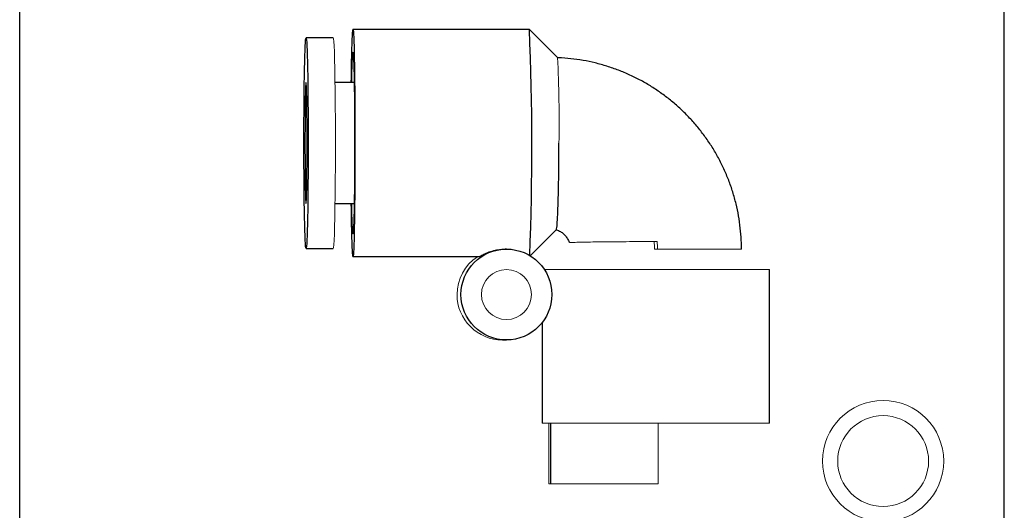
# Model space of a CAD drawing. Units: millimetres. Extents: x -8115 to 24060, y -3973 to 3661.
# Drawn here: x -7992 to -7927, y -3888 to -3855 of the extents above; entities that cross this region are included whole.
import ezdxf

# ---------------------------------------------------------------- set-up
doc = ezdxf.new("R2010")
doc.units = ezdxf.units.MM

msp = doc.modelspace()

# ---------------------------------------------------------------- linework, layer by layer
at = {"color": 7, "linetype": 'Continuous', "lineweight": 25}
for p, q in [((-7992.176, -3915.199), (-7992.176, -3853.599)), ((-7927.176, -3923.399), (-7927.176, -3853.599)), ((-7971.473, -3856.449), (-7973.273, -3856.449)), ((-7958.525, -3855.899), (-7970.173, -3855.899)), ((-7956.674, -3857.75), (-7958.523, -3855.901)), ((-7970.095, -3859.399), (-7971.359, -3859.399)), ((-7971.359, -3867.399), (-7970.095, -3867.399)), ((-7958.47, -3870.846), (-7956.735, -3869.11)), ((-7973.273, -3870.349), (-7971.473, -3870.349)), ((-7960.045, -3870.399), (-7960.128, -3870.399)), ((-7970.173, -3870.899), (-7961.829, -3870.899)), ((-7942.676, -3881.899), (-7942.676, -3871.749)), ((-7957.676, -3875.241), (-7957.676, -3881.899)), ((-7960.305, -3876.399), (-7960.045, -3876.399)), ((-7957.104, -3885.899), (-7957.104, -3881.899))]:
    msp.add_line(p, q, dxfattribs=at)
at = {"color": 144, "linetype": 'Continuous', "lineweight": 18}
for p, q in [((-7950.077, -3870.399), (-7950.276, -3870.399)), ((-7950.077, -3870.399), (-7944.526, -3870.399)), ((-7942.676, -3871.749), (-7957.54, -3871.749)), ((-7957.128, -3881.899), (-7957.676, -3881.899)), ((-7957.247, -3885.899), (-7957.247, -3881.899)), ((-7957.104, -3881.899), (-7957.128, -3881.899)), ((-7955.924, -3881.899), (-7957.104, -3881.899)), ((-7951.214, -3881.899), (-7955.924, -3881.899)), ((-7950.034, -3881.899), (-7951.214, -3881.899)), ((-7948.878, -3881.899), (-7950.034, -3881.899)), ((-7950.034, -3885.899), (-7950.034, -3881.899)), ((-7944.262, -3881.899), (-7948.878, -3881.899)), ((-7943.13, -3881.899), (-7944.262, -3881.899)), ((-7942.676, -3881.899), (-7943.13, -3881.899)), ((-7957.175, -3885.899), (-7957.247, -3885.899)), ((-7957.104, -3885.899), (-7957.175, -3885.899)), ((-7953.569, -3885.899), (-7957.104, -3885.899)), ((-7950.034, -3885.899), (-7953.569, -3885.899))]:
    msp.add_line(p, q, dxfattribs=at)
at = {"color": 7, "linetype": 'Continuous', "lineweight": 25, "flags": 128}
for points in [[(-7970.285, -3859.399), (-7970.281, -3859.045), (-7970.274, -3858.522), (-7970.266, -3858.038), (-7970.257, -3857.595), (-7970.248, -3857.198), (-7970.238, -3856.85), (-7970.227, -3856.552), (-7970.216, -3856.309), (-7970.205, -3856.12), (-7970.194, -3855.989), (-7970.182, -3855.916), (-7970.17, -3855.901), (-7970.159, -3855.945), (-7970.147, -3856.048), (-7970.136, -3856.207), (-7970.125, -3856.424), (-7970.114, -3856.694), (-7970.104, -3857.018), (-7970.094, -3857.391), (-7970.085, -3857.811), (-7970.077, -3858.275), (-7970.069, -3858.779), (-7970.063, -3859.319), (-7970.057, -3859.891), (-7970.052, -3860.491), (-7970.048, -3861.113), (-7970.045, -3861.754), (-7970.042, -3862.407), (-7970.041, -3863.068), (-7970.041, -3863.731), (-7970.042, -3864.392), (-7970.045, -3865.045), (-7970.048, -3865.685), (-7970.052, -3866.308), (-7970.057, -3866.907), (-7970.063, -3867.479), (-7970.069, -3868.02), (-7970.077, -3868.524), (-7970.085, -3868.988), (-7970.094, -3869.408), (-7970.104, -3869.781), (-7970.114, -3870.104), (-7970.125, -3870.375), (-7970.136, -3870.591), (-7970.147, -3870.751), (-7970.159, -3870.854), (-7970.17, -3870.898), (-7970.182, -3870.883), (-7970.194, -3870.81), (-7970.205, -3870.678), (-7970.216, -3870.49), (-7970.227, -3870.246), (-7970.238, -3869.949), (-7970.248, -3869.601), (-7970.257, -3869.203), (-7970.266, -3868.761), (-7970.274, -3868.277), (-7970.281, -3867.754), (-7970.285, -3867.399)], [(-7973.202, -3863.399), (-7973.203, -3862.917), (-7973.204, -3862.442), (-7973.207, -3861.981), (-7973.211, -3861.54), (-7973.215, -3861.127), (-7973.22, -3860.747), (-7973.226, -3860.405), (-7973.233, -3860.107), (-7973.24, -3859.858), (-7973.248, -3859.659), (-7973.256, -3859.516), (-7973.264, -3859.429), (-7973.273, -3859.399), (-7973.281, -3859.429), (-7973.29, -3859.516), (-7973.298, -3859.659), (-7973.306, -3859.858), (-7973.313, -3860.107), (-7973.32, -3860.405), (-7973.326, -3860.747), (-7973.331, -3861.127), (-7973.335, -3861.54), (-7973.339, -3861.981), (-7973.341, -3862.442), (-7973.343, -3862.917), (-7973.343, -3863.399), (-7973.343, -3863.881), (-7973.341, -3864.357), (-7973.339, -3864.818), (-7973.335, -3865.258), (-7973.331, -3865.672), (-7973.326, -3866.052), (-7973.32, -3866.393), (-7973.313, -3866.691), (-7973.306, -3866.941), (-7973.298, -3867.139), (-7973.29, -3867.283), (-7973.281, -3867.37), (-7973.273, -3867.399), (-7973.264, -3867.37), (-7973.256, -3867.283), (-7973.248, -3867.139), (-7973.24, -3866.941), (-7973.233, -3866.691), (-7973.226, -3866.393), (-7973.22, -3866.052), (-7973.215, -3865.672), (-7973.211, -3865.258), (-7973.207, -3864.818), (-7973.204, -3864.357), (-7973.203, -3863.881), (-7973.202, -3863.399)]]:
    msp.add_lwpolyline(points, dxfattribs=at)
at = {"color": 144, "linetype": 'Continuous', "lineweight": 18, "flags": 128}
msp.add_lwpolyline([(-7970.252, -3867.399), (-7970.247, -3867.695), (-7970.239, -3868.09), (-7970.231, -3868.44), (-7970.222, -3868.739), (-7970.212, -3868.985), (-7970.202, -3869.175), (-7970.192, -3869.308), (-7970.181, -3869.383), (-7970.171, -3869.397), (-7970.16, -3869.353), (-7970.15, -3869.249), (-7970.14, -3869.087), (-7970.13, -3868.868), (-7970.121, -3868.595), (-7970.112, -3868.271), (-7970.103, -3867.898), (-7970.096, -3867.48), (-7970.089, -3867.022), (-7970.083, -3866.528), (-7970.078, -3866.003), (-7970.074, -3865.451), (-7970.071, -3864.88), (-7970.069, -3864.294), (-7970.068, -3863.698), (-7970.068, -3863.1), (-7970.069, -3862.505), (-7970.071, -3861.919), (-7970.074, -3861.347), (-7970.078, -3860.796), (-7970.083, -3860.271), (-7970.089, -3859.777), (-7970.096, -3859.318), (-7970.103, -3858.901), (-7970.112, -3858.528), (-7970.121, -3858.203), (-7970.13, -3857.93), (-7970.14, -3857.712), (-7970.15, -3857.55), (-7970.16, -3857.446), (-7970.171, -3857.401), (-7970.181, -3857.416), (-7970.192, -3857.49), (-7970.202, -3857.624), (-7970.212, -3857.814), (-7970.222, -3858.06), (-7970.231, -3858.359), (-7970.239, -3858.708), (-7970.247, -3859.104), (-7970.252, -3859.399)], dxfattribs=at)
at = {"color": 7, "linetype": 'Continuous', "lineweight": 25}
msp.add_circle((-7960.044, -3873.399), 3, dxfattribs=at)
at = {"color": 144, "linetype": 'Continuous', "lineweight": 18}
for centre, radius in [((-7960.044, -3873.399), 1.65), ((-7935.176, -3884.399), 4), ((-7935.176, -3884.399), 3)]:
    msp.add_circle(centre, radius, dxfattribs=at)
at = {"color": 7, "linetype": 'Continuous', "lineweight": 25}
msp.add_arc((-8141.742, -3863.591), 183.378, 357.73956, 2.40394, dxfattribs=at)
at = {"color": 144, "linetype": 'Continuous', "lineweight": 18}
for centre, radius, start, end in [((-8036.681, -3861.962), 80.118, 358.96545, 3.01322), ((-7960.305, -3873.399), 3, 123.56304, 180.00167), ((-7960.305, -3873.4), 3, 179.99525, 269.99587)]:
    msp.add_arc(centre, radius, start, end, dxfattribs=at)
at = {"color": 7, "linetype": 'Continuous', "lineweight": 25}
msp.add_ellipse((-7973.273, -3863.399), major_axis=(0, 6.95), ratio=0.020073, dxfattribs=at)
at = {"color": 144, "linetype": 'Continuous', "lineweight": 18}
msp.add_ellipse((-7971.473, -3863.399), major_axis=(0, 6.95), ratio=0.020073, start_param=3.141581, end_param=6.283187, dxfattribs=at)
at = {"color": 7, "linetype": 'Continuous', "lineweight": 25}
for points, knots in [([(-7944.526, -3870.399), (-7944.529, -3870.208), (-7944.535, -3869.744), (-7944.595, -3869.012), (-7944.709, -3868.205), (-7944.876, -3867.408), (-7945.094, -3866.623), (-7945.362, -3865.854), (-7945.679, -3865.104), (-7946.043, -3864.375), (-7946.453, -3863.671), (-7946.908, -3862.996), (-7947.406, -3862.351), (-7947.944, -3861.739), (-7948.52, -3861.163), (-7949.131, -3860.625), (-7949.777, -3860.128), (-7950.453, -3859.674), (-7951.156, -3859.263), (-7951.885, -3858.899), (-7952.635, -3858.583), (-7953.405, -3858.315), (-7954.19, -3858.098), (-7954.987, -3857.931), (-7955.793, -3857.819), (-7956.359, -3857.767), (-7956.655, -3857.761), (-7956.679, -3857.761)], [0, 0, 0, 0, 0.029697, 0.071717, 0.11374, 0.155764, 0.197787, 0.23981, 0.281834, 0.323857, 0.36588, 0.407903, 0.449926, 0.491949, 0.533972, 0.575994, 0.618016, 0.660039, 0.702061, 0.744082, 0.786104, 0.828126, 0.870147, 0.912168, 0.95419, 0.996211, 1, 1, 1, 1]), ([(-7956.743, -3869.102), (-7956.739, -3869.095), (-7956.728, -3869.08), (-7956.704, -3868.87), (-7956.678, -3868.518), (-7956.652, -3868.016), (-7956.629, -3867.388), (-7956.61, -3866.636), (-7956.595, -3865.794), (-7956.584, -3864.876), (-7956.578, -3864.072), (-7956.577, -3863.577), (-7956.576, -3863.408)], [0, 0, 0, 0, 0.080474, 0.183492, 0.289358, 0.395046, 0.50365, 0.611898, 0.723292, 0.831372, 0.942624, 1, 1, 1, 1]), ([(-7956.751, -3869.125), (-7956.7, -3869.141), (-7956.565, -3869.184), (-7956.369, -3869.308), (-7956.169, -3869.486), (-7956.014, -3869.702), (-7955.923, -3869.869), (-7955.9, -3869.964), (-7955.898, -3869.973)], [0, 0, 0, 0, 0.127412, 0.340244, 0.552892, 0.765332, 0.977578, 1, 1, 1, 1]), ([(-7961.829, -3870.897), (-7961.83, -3870.898), (-7961.84, -3870.907), (-7961.778, -3870.871), (-7961.651, -3870.798), (-7961.471, -3870.706), (-7961.251, -3870.609), (-7960.94, -3870.502), (-7960.532, -3870.415), (-7960.258, -3870.406), (-7960.127, -3870.402)], [0, 0, 0, 0, 0.0180205, 0.2016464, 0.3905615, 0.4979045, 0.6072701, 0.768765, 0.8900207, 1, 1, 1, 1])]:
    msp.add_open_spline(points, degree=3, knots=knots, dxfattribs=at)
at = {"color": 144, "linetype": 'Continuous', "lineweight": 18}
msp.add_open_spline([(-7950.086, -3869.899), (-7950.308, -3869.9), (-7950.849, -3869.902), (-7951.697, -3869.906), (-7952.601, -3869.911), (-7953.437, -3869.917), (-7954.186, -3869.926), (-7954.821, -3869.937), (-7955.33, -3869.949), (-7955.684, -3869.961), (-7955.878, -3869.969), (-7955.878, -3869.969), (-7955.878, -3869.969)], degree=3, knots=[0, 0, 0, 0, 0.07391, 0.180117, 0.286327, 0.392976, 0.499629, 0.606932, 0.71423, 0.821704, 0.929154, 1, 1, 1, 1], dxfattribs=at)
for points in [[(-7950.285, -3869.899), (-7950.279, -3870.066), (-7950.277, -3870.233), (-7950.276, -3870.399)], [(-7950.077, -3870.399), (-7950.078, -3870.233), (-7950.08, -3870.066), (-7950.086, -3869.899)]]:
    msp.add_open_spline(points, degree=3, dxfattribs=at)

doc.saveas('drawing.dxf')
